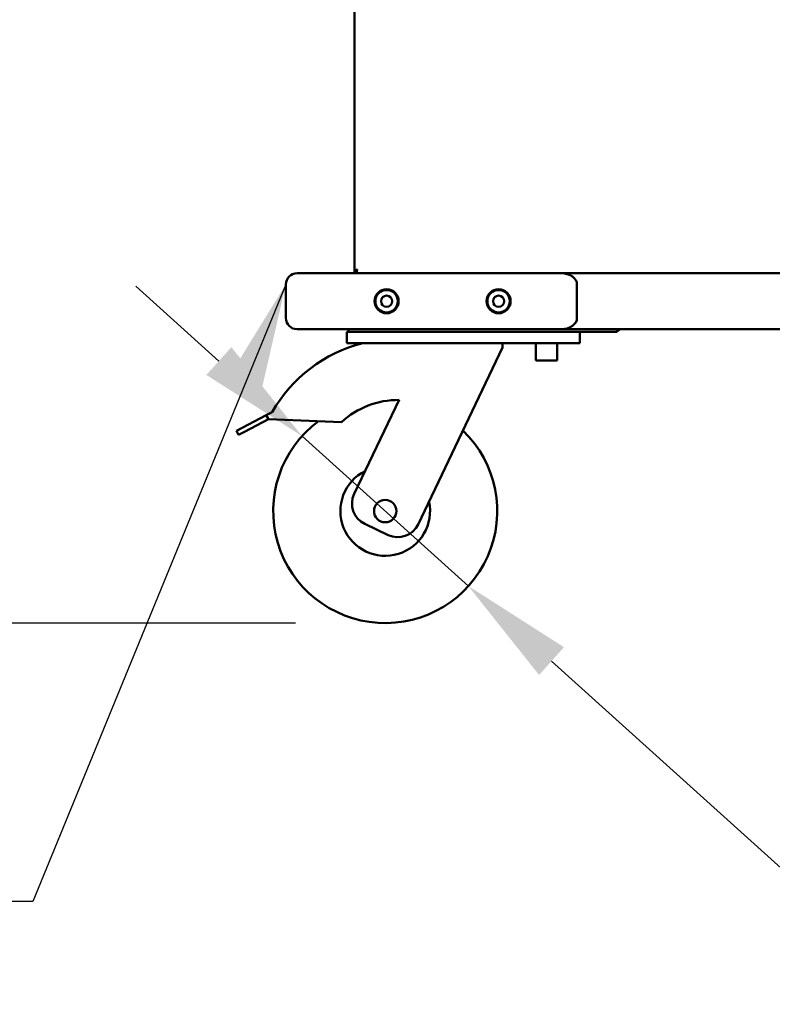
# Model space of a CAD drawing. Units: millimetres. Extents: x 65 to 6792, y 100 to 4100.
# Drawn here: x 2035 to 2371, y 1014 to 1454 of the extents above; entities that cross this region are included whole.
import ezdxf

# ---------------------------------------------------------------- set-up
doc = ezdxf.new("R2010")
doc.units = ezdxf.units.MM
doc.header["$LTSCALE"] = 20
for name, color, linetype, lineweight in [('Dimension (ISO)', 7, 'Continuous', 25), ('Symbol (ISO)', 7, 'Continuous', 25), ('Visible (ISO)', 7, 'Continuous', 50)]:
    doc.layers.add(name, color=color, linetype=linetype, lineweight=lineweight)
doc.styles.add('Note Text (ISO)', font='tahoma.ttf')
doc.dimstyles.new('Default (ISO)', dxfattribs={"dimscale": 20, "dimtxt": 2.5, "dimasz": 2.5, "dimexe": 1, "dimexo": 2, "dimgap": 0.762, "dimtad": 1, "dimtoh": 1, "dimdec": 1, "dimrnd": 1e-08, "dimzin": 0, "dimdsep": 46, "dimtxsty": 'Note Text (ISO)', "dimcen": 0.09, "dimdle": 10, "dimclrd": 256, "dimclre": 256, "dimclrt": 256, "dimadec": 1, "dimazin": 0, "dimtfac": 1.40208, "dimtmove": 0, "dimatfit": 3, "dimfxl": 1, "dimtolj": 1, "dimtzin": 0, "dimlwd": -1, "dimlwe": -1, "dimarcsym": 0})
doc.dimstyles.new('Default - Method 1b (ISO)$7', dxfattribs={"dimscale": 20, "dimtxt": 2.5, "dimasz": 2.5, "dimexe": 3.175, "dimexo": 0, "dimgap": 0.762, "dimtad": 1, "dimtoh": 1, "dimrnd": 1e-08, "dimtxsty": 'Note Text (ISO)', "dimcen": 0.09, "dimdle": 10, "dimclrd": 256, "dimclre": 256, "dimclrt": 256, "dimazin": 2, "dimtfac": 1.4, "dimtmove": 0, "dimatfit": 3, "dimfxl": 1, "dimtolj": 1, "dimlwd": -1, "dimlwe": -1, "dimarcsym": 0})

# ---------------------------------------------------------------- blocks, each defined once
blk = doc.blocks.new('*D8')
at = {"layer": 'Defpoints', "color": 0, "transparency": 16777216}
for p in [(2160.79, 1267.65), (2235.05, 1200.67)]:
    blk.add_point(p, dxfattribs=at)
at = {"layer": 'Dimension (ISO)', "transparency": 16777216}
for p, q in [((2123.67, 1301.14), (2086.54, 1334.63)), ((2160.79, 1267.65), (2235.05, 1200.67)), ((2272.18, 1167.18), (2442.08, 1013.92)), ((2442.08, 1013.92), (2677.02, 1013.92))]:
    blk.add_line(p, q, dxfattribs=at)
for points in [[(2129.25, 1307.33), (2118.08, 1294.95), (2160.79, 1267.65)], [(2277.76, 1173.37), (2266.59, 1160.99), (2235.05, 1200.67)]]:
    blk.add_solid(points, dxfattribs=at)
at = {"layer": 'Dimension (ISO)', "transparency": 16777216, "insert": (2457.32, 1083.02), "char_height": 50, "attachment_point": 1, "style": 'Note Text (ISO)'}
blk.add_mtext('\\A1;∅100.0', dxfattribs=at)
blk = doc.blocks.new('*D10')
at = {"layer": 'Defpoints', "color": 0, "transparency": 16777216}
for p in [(2271.68, 2096.16), (1982.45, 1184.16), (2197.92, 1184.16)]:
    blk.add_point(p, dxfattribs=at)
at = {"layer": 'Dimension (ISO)', "transparency": 16777216}
for p, q in [((2231.68, 2096.16), (1962.45, 2096.16)), ((1982.45, 2046.16), (1982.45, 1234.16)), ((2157.92, 1184.16), (1962.45, 1184.16))]:
    blk.add_line(p, q, dxfattribs=at)
for points in [[(1974.12, 2046.16), (1990.78, 2046.16), (1982.45, 2096.16)], [(1974.12, 1234.16), (1990.78, 1234.16), (1982.45, 1184.16)]]:
    blk.add_solid(points, dxfattribs=at)
at = {"layer": 'Dimension (ISO)', "transparency": 16777216, "insert": (1915.2, 1588.48), "char_height": 50, "attachment_point": 1, "rotation": 90, "style": 'Note Text (ISO)'}
blk.add_mtext('\\A1;912', dxfattribs=at)

msp = doc.modelspace()

# ---------------------------------------------------------------- linework, layer by layer
at = {"layer": 'Visible (ISO)'}
for p, q in [((2184.19, 1341.202), (2184.19, 2040.161)), ((2184.89, 1341.202), (2184.19, 1341.202)), ((2185.032, 1340.924), (2184.722, 1340.924)), ((2185.032, 1341.061), (2185.032, 1340.361)), ((2158.54, 1340.361), (2173.54, 1340.361)), ((2256.469, 1340.361), (2173.54, 1340.361)), ((2276.469, 1340.361), (2256.469, 1340.361)), ((2276.469, 1340.361), (2831.411, 1340.361)), ((2153.54, 1335.361), (2153.54, 1320.361)), ((2283.54, 1335.361), (2283.54, 1320.361)), ((2173.54, 1315.361), (2158.54, 1315.361)), ((2173.54, 1315.361), (2256.469, 1315.361)), ((2181.54, 1315.361), (2181.54, 1314.161)), ((2256.469, 1315.361), (2276.469, 1315.361)), ((2831.411, 1315.361), (2276.469, 1315.361)), ((2301.54, 1314.161), (2301.54, 1315.361)), ((2180.74, 1314.161), (2180.74, 1309.161)), ((2180.74, 1314.161), (2181.572, 1314.161)), ((2186.54, 1314.161), (2181.572, 1314.161)), ((2186.54, 1314.161), (2296.54, 1314.161)), ((2284.74, 1309.161), (2284.74, 1314.161)), ((2301.54, 1314.161), (2296.54, 1314.161)), ((2185.74, 1309.161), (2180.74, 1309.161)), ((2279.74, 1309.161), (2185.74, 1309.161)), ((2250.24, 1307.161), (2212.572, 1228.186)), ((2250.24, 1309.161), (2250.24, 1307.161)), ((2265.14, 1301.361), (2265.14, 1309.161)), ((2274.74, 1301.361), (2274.74, 1309.161)), ((2284.74, 1309.161), (2279.74, 1309.161)), ((2274.74, 1301.361), (2265.14, 1301.361)), ((2184.058, 1241.786), (2204.088, 1283.779)), ((2144.809, 1276.973), (2134.127, 1271.35)), ((2135.059, 1269.581), (2145.74, 1275.203)), ((2144.809, 1276.973), (2147.414, 1278.345)), ((2145.74, 1275.203), (2144.809, 1276.973)), ((2178.458, 1273.925), (2145.74, 1275.203)), ((2131.535, 1269.986), (2134.127, 1271.35)), ((2131.535, 1269.986), (2132.467, 1268.216)), ((2135.059, 1269.581), (2132.467, 1268.216)), ((2199.241, 1223.466), (2188.779, 1228.456))]:
    msp.add_line(p, q, dxfattribs=at)
for centre, radius in [((2198.54, 1327.861), 5.375), ((2198.54, 1327.861), 5), ((2248.54, 1327.861), 5.375), ((2248.54, 1327.861), 5), ((2198.54, 1327.861), 2.5), ((2248.54, 1327.861), 2.5), ((2197.921, 1234.161), 5)]:
    msp.add_circle(centre, radius, dxfattribs=at)
for centre, radius, start, end in [((2158.54, 1335.361), 5, 90, 180), ((2158.54, 1320.361), 5, 180, 270), ((2300.54, 1316.361), 2.2, 297.03569, 332.96431), ((2203.796, 1246.28), 64.862, 104.19674, 150.37257), ((2203.796, 1246.28), 37.5, 89.55408, 132.50713), ((2197.921, 1234.161), 50, 126.54944, 46.08455), ((2197.921, 1234.161), 20, 116.66329, 12.33671), ((2193.084, 1237.481), 10, 154.5, 244.5), ((2203.546, 1232.492), 10, 244.5, 334.5)]:
    msp.add_arc(centre, radius, start, end, dxfattribs=at)
for centre, start_param, end_param in [((2276.469, 1335.361), 0, 1.5707963), ((2276.469, 1320.361), 4.712389, 6.2831853)]:
    msp.add_ellipse(centre, major_axis=(7.071, 0), ratio=0.7071068, start_param=start_param, end_param=end_param, dxfattribs=at)
for points, knots in [([(2184.19, 1341.202), (2184.19, 1341.437), (2184.562, 1341.672), (2185.058, 1341.907), (2185.166, 1341.958), (2185.278, 1342.01), (2185.39, 1342.061)], [-1, -1, -1, -1, -0.1784222, -0.1784222, -0.1784222, 0, 0, 0, 0]), ([(2184.724, 1340.926), (2184.589, 1340.925), (2184.474, 1340.936), (2184.388, 1340.964), (2184.319, 1340.987), (2184.269, 1341.019), (2184.236, 1341.061)], [-0.5217314, -0.5217314, -0.5217314, -0.5217314, -0.31582114, -0.31582114, -0.31582114, -0.15231657, -0.15231657, -0.15231657, -0.15231657]), ([(2185.39, 1342.061), (2185.287, 1341.61), (2185.185, 1341.183), (2185.082, 1341.085), (2185.065, 1341.069), (2185.048, 1341.061), (2185.032, 1341.061)], [0, 0, 0, 0, 0.8598922, 0.8598922, 0.8598922, 1, 1, 1, 1]), ([(2185.167, 1340.649), (2185.212, 1340.836), (2185.257, 1341.107), (2185.302, 1341.418), (2185.331, 1341.621), (2185.361, 1341.841), (2185.39, 1342.061)], [-0.62377831, -0.62377831, -0.62377831, -0.62377831, -0.24693616, -0.24693616, -0.24693616, 0, 0, 0, 0])]:
    msp.add_open_spline(points, degree=3, knots=knots, dxfattribs=at)
for points in [[(2184.19, 1341.202), (2184.19, 1341.147), (2184.207, 1341.101), (2184.236, 1341.061)], [(2185.39, 1342.061), (2185.128, 1341.774), (2184.89, 1341.488), (2184.89, 1341.202)], [(2184.917, 1341.061), (2184.9, 1341.101), (2184.89, 1341.147), (2184.89, 1341.202)], [(2184.917, 1341.061), (2184.943, 1341.013), (2184.984, 1340.979), (2185.037, 1340.958)], [(2185.032, 1340.361), (2185.077, 1340.361), (2185.122, 1340.462), (2185.167, 1340.649)]]:
    msp.add_open_spline(points, degree=3, dxfattribs=at)

# ---------------------------------------------------------------- dimensions: what is measured, and where the dimension line sits
at = {"layer": 'Dimension (ISO)'}
dim = msp.add_linear_dim(base=(1982.451, 1184.161), p1=(2271.677, 2096.161), p2=(2197.921, 1184.161), angle=90, dimstyle='Default (ISO)', override={"dimgap": 0.762, "dimtoh": 0, "dimdec": 0, "dimtol": 0, "dimlim": 0, "dimtp": 0, "dimtm": 0, "dimtdec": 2, "dimtofl": 0, "dimatfit": 1}, dxfattribs=at)
dim.commit()
dim.dimension.update_dxf_attribs({"geometry": '*D10', "text_midpoint": (1982.451, 1642.161), "dimtype": 160})
dim = msp.add_diameter_dim_2p(p1=(2160.794, 1267.65), p2=(2235.048, 1200.671), dimstyle='Default (ISO)', override={"dimgap": 0.762, "dimtih": 1, "dimdec": 1, "dimlfac": 1, "dimtol": 0, "dimlim": 0, "dimtp": 0, "dimtm": 0, "dimtdec": 2, "dimatfit": 2}, dxfattribs=at)
dim.commit()
dim.dimension.update_dxf_attribs({"geometry": '*D8', "text_midpoint": (2567.172, 1013.923), "dimtype": 163})

# ---------------------------------------------------------------- leaders
at = {"layer": 'Symbol (ISO)', "annotation_type": 0, "has_hookline": 1, "hookline_direction": 1, "text_width": 439.893}
msp.add_leader([(2153.54, 1335.361), (2040.653, 1059.783), (1990.653, 1059.783)], dimstyle='Default - Method 1b (ISO)$7', override={"dimtad": 0}, dxfattribs=at)

doc.saveas('drawing.dxf')
